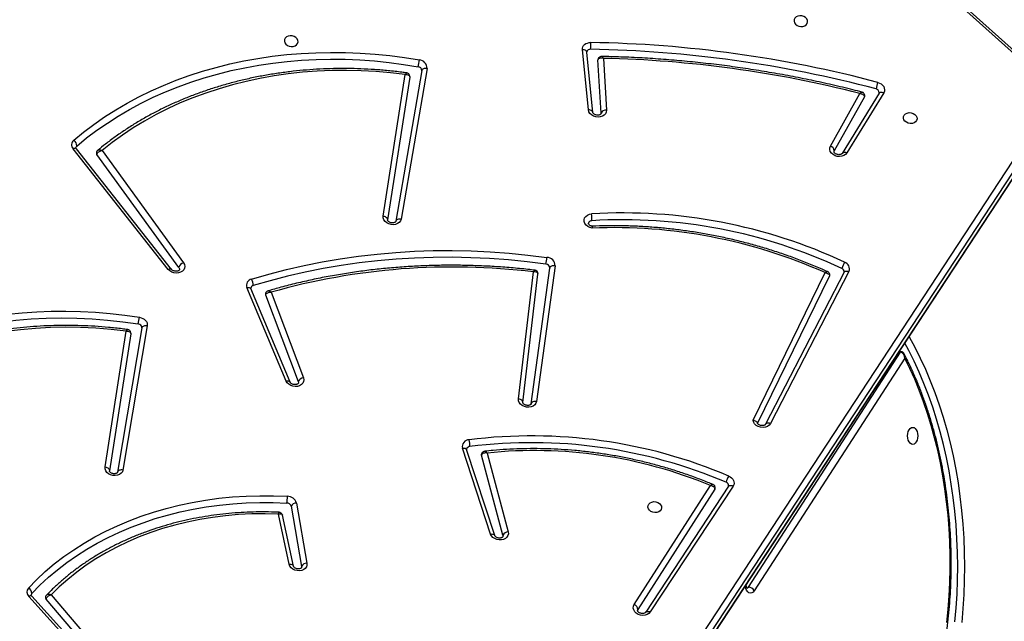
# Model space of a CAD drawing. Units: millimetres. Extents: x -6449 to 4971, y -3372 to 10655.
# Drawn here: x -259 to 350, y 4552 to 4924 of the extents above; entities that cross this region are included whole.
import ezdxf

# ---------------------------------------------------------------- set-up
doc = ezdxf.new("R2010")
doc.units = ezdxf.units.MM
doc.layers.add('Toestel 2D', color=7, linetype='Continuous', lineweight=20)

# ---------------------------------------------------------------- blocks, each defined once
blk = doc.blocks.new('3028-1')
at = {"color": 7, "linetype": 'Continuous', "lineweight": 25}
for p, q in [((461.805, 886.407), (464.943, 889.261)), ((461.824, 886.218), (464.961, 889.072)), ((461.967, 885.789), (464.785, 888.19)), ((465.041, 887.873), (462.272, 885.514)), ((485.164, 880.628), (492.617, 886.516)), ((485.166, 880.425), (492.619, 886.314)), ((485.284, 879.976), (492.276, 885.049)), ((472.947, 884.535), (481.341, 883.229)), ((492.512, 884.723), (485.573, 879.688)), ((481.543, 882.256), (472.628, 883.76)), ((481.19, 882.954), (472.715, 884.272)), ((481.675, 881.927), (472.76, 883.431)), ((478.256, 873.331), (484.041, 875.767)), ((478.19, 873.088), (483.974, 875.524)), ((483.587, 874.611), (478.224, 872.591)), ((483.752, 874.267), (478.458, 872.273)), ((466.815, 872.89), (469.978, 873.569)), ((466.936, 873.15), (470.032, 873.815)), ((470.521, 873.03), (466.801, 872.378)), ((466.801, 872.378), (466.743, 872.379)), ((470.717, 872.702), (466.998, 872.05)), ((488.459, 867.333), (497.21, 865.971)), ((497.058, 865.696), (488.227, 867.07)), ((497.451, 864.953), (488.14, 866.557)), ((497.582, 864.624), (488.271, 866.229)), ((436.268, 864.193), (494.699, 825.82)), ((437.166, 864.312), (495.597, 825.939)), ((436.309, 864.177), (494.74, 825.804)), ((495.29, 825.705), (436.859, 864.078)), ((468.802, 860.688), (474.112, 862.429)), ((468.712, 860.436), (474.022, 862.177)), ((468.722, 859.93), (473.676, 861.256)), ((473.812, 860.911), (468.935, 859.606)), ((468.722, 859.93), (468.65, 859.927)), ((477.157, 858.963), (485.008, 858.037)), ((476.855, 858.185), (485.248, 857.033)), ((476.938, 858.698), (484.87, 857.762)), ((485.386, 856.703), (476.993, 857.855)), ((494.873, 854.373), (498.598, 854.746)), ((495.027, 854.638), (498.751, 855.011)), ((494.833, 853.858), (494.794, 853.861)), ((494.833, 853.858), (498.114, 854.05)), ((498.21, 853.714), (495.007, 853.528)), ((464.137, 851.578), (464.077, 851.602)), ((471.57, 846.818), (464.137, 851.578)), ((464.442, 851.813), (471.805, 847.099)), ((471.754, 845.978), (463.965, 851.099)), ((471.772, 845.694), (463.984, 850.815)), ((471.774, 845.97), (471.754, 845.978)), ((465.52, 844.75), (480.046, 835.347)), ((479.685, 835.076), (465.3, 844.387)), ((475.639, 844.175), (484.743, 839.727)), ((475.85, 844.457), (484.963, 840.005)), ((484.986, 838.827), (475.587, 843.683)), ((485.032, 838.527), (475.633, 843.383)), ((492.445, 839.45), (492.497, 839.432)), ((495.828, 837.566), (492.497, 839.432)), ((492.792, 839.673), (496.04, 837.854)), ((496.061, 836.666), (492.335, 838.946)), ((492.335, 838.946), (492.34, 838.943)), ((496.088, 836.377), (492.362, 838.657)), ((496.505, 826.109), (504.583, 835.089)), ((496.545, 825.942), (504.623, 834.921))]:
    blk.add_line(p, q, dxfattribs=at)
at = {"color": 8, "linetype": 'Continuous', "lineweight": 25}
blk.add_line((481.005, 834.814), (480.994, 834.807), dxfattribs=at)
at = {"color": 7, "linetype": 'Continuous', "lineweight": 25, "flags": 128}
for points in [[(479.968, 897.918), (480.311, 897.11), (480.626, 896.282), (480.914, 895.436), (481.172, 894.573), (481.401, 893.694), (481.601, 892.801), (481.771, 891.895), (481.911, 890.978), (482.02, 890.052), (482.099, 889.118), (482.147, 888.177), (482.164, 887.231), (482.15, 886.282), (482.106, 885.331), (482.031, 884.38), (481.925, 883.43), (481.789, 882.482)], [(480.36, 898.048), (480.689, 897.275), (480.993, 896.485), (481.272, 895.678), (481.525, 894.855), (481.751, 894.018), (481.951, 893.168), (482.124, 892.306), (482.269, 891.433), (482.388, 890.552), (482.478, 889.662), (482.541, 888.765), (482.577, 887.863), (482.584, 886.958), (482.564, 886.049), (482.516, 885.139), (482.44, 884.229), (482.336, 883.321), (482.205, 882.415)], [(481.341, 883.229), (481.448, 884.168), (481.524, 885.109), (481.569, 886.049), (481.582, 886.987), (481.565, 887.922), (481.516, 888.851), (481.435, 889.774), (481.324, 890.689), (481.182, 891.594), (481.009, 892.487), (480.807, 893.367), (480.574, 894.233), (480.311, 895.082), (480.02, 895.914), (479.7, 896.727)], [(465.465, 889.276), (465.98, 888.772), (466.476, 888.239), (466.95, 887.677), (467.403, 887.088), (467.834, 886.473), (468.241, 885.833), (468.625, 885.168), (468.984, 884.482), (469.317, 883.773), (469.625, 883.045), (469.906, 882.298), (470.16, 881.533), (470.387, 880.753), (470.585, 879.958), (470.755, 879.151), (470.897, 878.331), (471.01, 877.502), (471.094, 876.664), (471.148, 875.82), (471.173, 874.97), (471.169, 874.117), (471.135, 873.261)], [(465.13, 889.065), (465.638, 888.568), (466.126, 888.043), (466.593, 887.49), (467.039, 886.909), (467.463, 886.303), (467.865, 885.673), (468.242, 885.018), (468.596, 884.342), (468.924, 883.644), (469.227, 882.927), (469.504, 882.191), (469.754, 881.438), (469.978, 880.669), (470.173, 879.886), (470.341, 879.091), (470.48, 878.284), (470.592, 877.467), (470.674, 876.642), (470.728, 875.81), (470.752, 874.973), (470.748, 874.132), (470.715, 873.29)], [(470.032, 873.815), (470.052, 874.639), (470.041, 875.46), (470.001, 876.276), (469.931, 877.085), (469.83, 877.887), (469.701, 878.679), (469.542, 879.459), (469.354, 880.226), (469.138, 880.979), (468.893, 881.716), (468.621, 882.434), (468.322, 883.134), (467.996, 883.813), (467.645, 884.47), (467.268, 885.103), (466.868, 885.711), (466.444, 886.294), (465.998, 886.849), (465.53, 887.376), (465.041, 887.873)], [(492.793, 886.281), (493.288, 885.679), (493.762, 885.051), (494.215, 884.398), (494.647, 883.722), (495.056, 883.023), (495.442, 882.302), (495.804, 881.561), (496.141, 880.801), (496.455, 880.022), (496.743, 879.226), (497.005, 878.414), (497.241, 877.587), (497.451, 876.747), (497.634, 875.894), (497.791, 875.031), (497.92, 874.157), (498.022, 873.275), (498.096, 872.386), (498.143, 871.491), (498.162, 870.592), (498.153, 869.689), (498.117, 868.784), (498.053, 867.879), (497.961, 866.975), (497.842, 866.072), (497.696, 865.173)], [(493.145, 886.475), (493.647, 885.864), (494.127, 885.228), (494.586, 884.567), (495.023, 883.882), (495.437, 883.175), (495.828, 882.445), (496.195, 881.695), (496.537, 880.924), (496.854, 880.136), (497.145, 879.33), (497.411, 878.508), (497.65, 877.67), (497.863, 876.819), (498.049, 875.956), (498.207, 875.081), (498.338, 874.197), (498.441, 873.304), (498.516, 872.403), (498.563, 871.497), (498.583, 870.586), (498.574, 869.672), (498.537, 868.756), (498.472, 867.839), (498.38, 866.923), (498.259, 866.01), (498.111, 865.099)], [(472.76, 883.431), (472.652, 883.469), (472.557, 883.541), (472.483, 883.643), (472.434, 883.769), (472.413, 883.908), (472.423, 884.053), (472.461, 884.193), (472.527, 884.319), (472.615, 884.422), (472.719, 884.495), (472.832, 884.534), (472.947, 884.535)], [(472.947, 884.535), (472.934, 884.478), (472.914, 884.425), (472.889, 884.376), (472.859, 884.336), (472.825, 884.304), (472.789, 884.282), (472.752, 884.272), (472.715, 884.272)], [(497.21, 865.971), (497.317, 866.881), (497.396, 867.791), (497.445, 868.702), (497.465, 869.612), (497.456, 870.518), (497.417, 871.421), (497.349, 872.317), (497.252, 873.206), (497.126, 874.086), (496.971, 874.956), (496.787, 875.815), (496.575, 876.66), (496.336, 877.491), (496.069, 878.306), (495.774, 879.104), (495.453, 879.884), (495.106, 880.644), (494.734, 881.383), (494.337, 882.1), (493.915, 882.793), (493.47, 883.463), (493.002, 884.106), (492.512, 884.723)], [(472.76, 883.431), (472.767, 883.489), (472.766, 883.547), (472.758, 883.601), (472.743, 883.65), (472.721, 883.692), (472.695, 883.725), (472.663, 883.748), (472.628, 883.76)], [(481.675, 881.927), (481.681, 881.986), (481.681, 882.043), (481.672, 882.097), (481.658, 882.146), (481.636, 882.188), (481.609, 882.221), (481.578, 882.244), (481.543, 882.256)], [(482.205, 882.415), (482.179, 882.307), (482.137, 882.206), (482.081, 882.116), (482.012, 882.04), (481.934, 881.981), (481.85, 881.942), (481.762, 881.924), (481.675, 881.927)], [(485.573, 879.688), (485.464, 879.63), (485.351, 879.608), (485.238, 879.622), (485.135, 879.673), (485.048, 879.756), (484.983, 879.866), (484.944, 879.996), (484.933, 880.137), (484.952, 880.28), (484.999, 880.415), (485.071, 880.534), (485.164, 880.628)], [(485.284, 879.976), (485.208, 879.942), (485.147, 879.941)], [(485.49, 857.267), (485.635, 858.428), (485.749, 859.591), (485.833, 860.754), (485.887, 861.918), (485.91, 863.079), (485.902, 864.238), (485.864, 865.392), (485.795, 866.541), (485.695, 867.683), (485.565, 868.817), (485.405, 869.941), (485.215, 871.056), (484.995, 872.158), (484.745, 873.248), (484.466, 874.324), (484.158, 875.384)], [(484.564, 875.478), (484.875, 874.409), (485.156, 873.324), (485.408, 872.225), (485.63, 871.113), (485.822, 869.99), (485.983, 868.855), (486.114, 867.712), (486.214, 866.56), (486.284, 865.402), (486.323, 864.237), (486.331, 863.069), (486.307, 861.898), (486.254, 860.725), (486.169, 859.551), (486.053, 858.379), (485.907, 857.208)], [(478.458, 872.273), (478.344, 872.249), (478.231, 872.262), (478.127, 872.311), (478.039, 872.393), (477.973, 872.503), (477.933, 872.633), (477.921, 872.774), (477.939, 872.917), (477.986, 873.053), (478.058, 873.173), (478.15, 873.267), (478.256, 873.331)], [(499.276, 873.443), (499.176, 873.414), (499.086, 873.35), (499.012, 873.257), (498.962, 873.143), (498.94, 873.018), (498.948, 872.894), (498.984, 872.781), (499.047, 872.689), (499.13, 872.628), (499.225, 872.601), (499.326, 872.612), (499.422, 872.659), (499.504, 872.738), (499.567, 872.843), (499.604, 872.964), (499.611, 873.09), (499.589, 873.21), (499.539, 873.313), (499.465, 873.391), (499.375, 873.435), (499.276, 873.443)], [(466.998, 872.05), (466.883, 872.049), (466.775, 872.084), (466.68, 872.154), (466.605, 872.254), (466.554, 872.377), (466.531, 872.515), (466.538, 872.659), (466.574, 872.799), (466.637, 872.926), (466.722, 873.031), (466.824, 873.107), (466.936, 873.15)], [(478.224, 872.591), (478.145, 872.581), (478.135, 872.582)], [(488.271, 866.229), (488.163, 866.267), (488.068, 866.339), (487.994, 866.442), (487.945, 866.567), (487.925, 866.707), (487.935, 866.851), (487.973, 866.991), (488.039, 867.117), (488.127, 867.22), (488.231, 867.293), (488.344, 867.332), (488.459, 867.333)], [(488.459, 867.333), (488.446, 867.276), (488.426, 867.222), (488.401, 867.174), (488.371, 867.133), (488.337, 867.101), (488.301, 867.08), (488.264, 867.069), (488.227, 867.07)], [(488.271, 866.229), (488.278, 866.287), (488.277, 866.344), (488.269, 866.398), (488.254, 866.447), (488.233, 866.489), (488.206, 866.522), (488.174, 866.545), (488.14, 866.557)], [(497.582, 864.624), (497.589, 864.682), (497.588, 864.74), (497.58, 864.794), (497.565, 864.843), (497.544, 864.885), (497.517, 864.918), (497.485, 864.941), (497.451, 864.953)], [(473.676, 861.256), (473.707, 861.261), (473.732, 861.259)], [(468.935, 859.606), (468.821, 859.594), (468.711, 859.619), (468.612, 859.679), (468.53, 859.77), (468.472, 859.886), (468.44, 860.02), (468.438, 860.162), (468.464, 860.303), (468.519, 860.435), (468.596, 860.547), (468.693, 860.634), (468.802, 860.688)], [(476.993, 857.855), (476.884, 857.889), (476.788, 857.959), (476.711, 858.058), (476.66, 858.181), (476.636, 858.32), (476.642, 858.464), (476.678, 858.605), (476.741, 858.733), (476.827, 858.838), (476.929, 858.915), (477.042, 858.958), (477.157, 858.963)], [(476.993, 857.855), (476.998, 857.914), (476.997, 857.971), (476.987, 858.026), (476.972, 858.075), (476.95, 858.117), (476.922, 858.15), (476.89, 858.173), (476.855, 858.185)], [(485.386, 856.703), (485.391, 856.762), (485.389, 856.819), (485.38, 856.874), (485.364, 856.923), (485.342, 856.965), (485.315, 856.998), (485.283, 857.021), (485.248, 857.033)], [(487.719, 854.415), (487.755, 854.556), (487.819, 854.683), (487.905, 854.788), (488.009, 854.864), (488.122, 854.905), (488.237, 854.909), (488.346, 854.876), (488.443, 854.807), (488.52, 854.708), (488.572, 854.584), (488.596, 854.446)], [(495.007, 853.528), (494.894, 853.539), (494.79, 853.588), (494.701, 853.669), (494.634, 853.778), (494.593, 853.907), (494.581, 854.048), (494.598, 854.192), (494.644, 854.328), (494.715, 854.448), (494.807, 854.544), (494.913, 854.608), (495.027, 854.638)], [(498.751, 855.011), (498.838, 855.009), (498.922, 854.986), (498.999, 854.941), (499.066, 854.878), (499.121, 854.798), (499.161, 854.705), (499.185, 854.602), (499.192, 854.493)], [(494.873, 854.373), (494.878, 854.373), (494.878, 854.374)], [(463.984, 850.815), (463.894, 850.896), (463.826, 851.005), (463.784, 851.135), (463.772, 851.277), (463.789, 851.422), (463.836, 851.559), (463.908, 851.68), (464, 851.775), (464.108, 851.84), (464.222, 851.868), (464.337, 851.859), (464.442, 851.813)], [(470.468, 850.958), (470.567, 850.95), (470.658, 850.905), (470.731, 850.828), (470.781, 850.725), (470.804, 850.605), (470.796, 850.479), (470.76, 850.358), (470.697, 850.253), (470.614, 850.174), (470.518, 850.127), (470.418, 850.116), (470.322, 850.143), (470.239, 850.204), (470.177, 850.296), (470.14, 850.409), (470.133, 850.533), (470.155, 850.658), (470.205, 850.772), (470.279, 850.865), (470.369, 850.929), (470.468, 850.958)], [(471.57, 846.818), (471.599, 846.804), (471.616, 846.8)], [(471.616, 846.8), (471.616, 846.8), (471.694, 846.8), (471.777, 846.832), (471.83, 846.879), (471.864, 846.933), (471.867, 846.943)], [(472.39, 845.963), (472.339, 845.867), (472.275, 845.783), (472.199, 845.716), (472.116, 845.668), (472.028, 845.641), (471.939, 845.636), (471.852, 845.654), (471.772, 845.694)], [(465.458, 844.824), (465.469, 844.8), (465.52, 844.75)], [(475.633, 843.383), (475.533, 843.457), (475.456, 843.564), (475.406, 843.696), (475.387, 843.843), (475.402, 843.994), (475.447, 844.138), (475.521, 844.264), (475.618, 844.364), (475.73, 844.43), (475.85, 844.457)], [(475.592, 843.68), (475.589, 843.682), (475.587, 843.683)], [(500.512, 841.925), (500.412, 841.896), (500.322, 841.832), (500.249, 841.738), (500.198, 841.624), (500.176, 841.5), (500.184, 841.375), (500.22, 841.263), (500.283, 841.171), (500.366, 841.109), (500.461, 841.083), (500.562, 841.094), (500.658, 841.141), (500.74, 841.22), (500.803, 841.325), (500.84, 841.446), (500.847, 841.572), (500.825, 841.692), (500.775, 841.795), (500.701, 841.872), (500.611, 841.917), (500.512, 841.925)], [(484.743, 839.727), (484.771, 839.718), (484.776, 839.717)], [(492.362, 838.657), (492.271, 838.734), (492.201, 838.84), (492.156, 838.967), (492.14, 839.107), (492.153, 839.251), (492.195, 839.388), (492.263, 839.511), (492.353, 839.61), (492.457, 839.68), (492.571, 839.714), (492.684, 839.712), (492.792, 839.673)], [(495.828, 837.566), (495.86, 837.554), (495.868, 837.552)], [(496.729, 836.747), (496.687, 836.633), (496.628, 836.53), (496.552, 836.444), (496.465, 836.379), (496.371, 836.339), (496.273, 836.325), (496.178, 836.338), (496.088, 836.377)], [(463.382, 831.972), (464.231, 831.897), (465.084, 831.843), (465.94, 831.811), (466.798, 831.801), (467.655, 831.812), (468.511, 831.846), (469.364, 831.901), (470.212, 831.977), (471.055, 832.076), (471.889, 832.195), (472.714, 832.336), (473.529, 832.497), (474.332, 832.679), (475.121, 832.881), (475.895, 833.103), (476.653, 833.345), (477.394, 833.606), (478.115, 833.885), (478.817, 834.182), (479.496, 834.497), (480.153, 834.829), (480.607, 835.075)], [(463.337, 832.47), (464.158, 832.386), (464.984, 832.324), (465.815, 832.282), (466.647, 832.262), (467.48, 832.264), (468.312, 832.287), (469.141, 832.331), (469.967, 832.396), (470.787, 832.483), (471.601, 832.59), (472.406, 832.719), (473.201, 832.867), (473.985, 833.037), (474.757, 833.226), (475.514, 833.435), (476.255, 833.663), (476.98, 833.91), (477.687, 834.175), (478.374, 834.458), (479.041, 834.759), (479.685, 835.076)], [(494.52, 835.156), (494.619, 835.148), (494.709, 835.103), (494.783, 835.026), (494.833, 834.923), (494.855, 834.803), (494.848, 834.677), (494.811, 834.556), (494.749, 834.451), (494.666, 834.372), (494.57, 834.325), (494.47, 834.314), (494.374, 834.34), (494.291, 834.402), (494.228, 834.494), (494.192, 834.606), (494.184, 834.731), (494.207, 834.855), (494.257, 834.969), (494.33, 835.063), (494.421, 835.127), (494.52, 835.156)], [(480.994, 834.807), (480.351, 834.453), (479.684, 834.117), (478.994, 833.797), (478.283, 833.495), (477.551, 833.212), (476.799, 832.948), (476.03, 832.702), (475.244, 832.477), (474.443, 832.272), (473.629, 832.087), (472.802, 831.923), (471.965, 831.781), (471.118, 831.659), (470.263, 831.56), (469.403, 831.482), (468.537, 831.426), (467.668, 831.392), (466.798, 831.381), (465.928, 831.391), (465.059, 831.423), (464.193, 831.478), (463.332, 831.554)], [(474.348, 834.585), (474.366, 834.667), (474.418, 834.743), (474.502, 834.809), (474.61, 834.859), (474.737, 834.89), (474.873, 834.901), (475.009, 834.89), (475.135, 834.859), (475.244, 834.809), (475.328, 834.743), (475.38, 834.667), (475.398, 834.585), (475.38, 834.503), (475.328, 834.427), (475.244, 834.362), (475.135, 834.312), (475.009, 834.28), (474.873, 834.269), (474.737, 834.28), (474.61, 834.312), (474.502, 834.362), (474.418, 834.427), (474.366, 834.503), (474.348, 834.585)]]:
    blk.add_lwpolyline(points, dxfattribs=at)
at = {"color": 8, "linetype": 'Continuous', "lineweight": 25, "flags": 128}
for points in [[(464.961, 889.072), (464.968, 889.079), (464.98, 889.103), (464.983, 889.135), (464.978, 889.173), (464.964, 889.215), (464.943, 889.261)], [(492.619, 886.314), (492.63, 886.324), (492.643, 886.35), (492.649, 886.384), (492.646, 886.424), (492.635, 886.468), (492.617, 886.516)], [(485.166, 880.425), (485.177, 880.436), (485.191, 880.462), (485.196, 880.495), (485.193, 880.535), (485.182, 880.58), (485.164, 880.628)], [(484.041, 875.767), (484.048, 875.713), (484.049, 875.662), (484.042, 875.616), (484.028, 875.577), (484.007, 875.547), (483.981, 875.527), (483.974, 875.524)], [(478.256, 873.331), (478.264, 873.277), (478.265, 873.226), (478.258, 873.18), (478.244, 873.142), (478.223, 873.112), (478.197, 873.091), (478.19, 873.088)], [(466.936, 873.15), (466.936, 873.093), (466.929, 873.04), (466.916, 872.992), (466.896, 872.952), (466.871, 872.92), (466.841, 872.899), (466.815, 872.89)], [(474.112, 862.429), (474.117, 862.374), (474.114, 862.321), (474.104, 862.275), (474.088, 862.235), (474.065, 862.204), (474.037, 862.183), (474.022, 862.177)], [(468.802, 860.688), (468.806, 860.632), (468.804, 860.58), (468.794, 860.533), (468.777, 860.494), (468.754, 860.463), (468.727, 860.442), (468.712, 860.436)], [(476.938, 858.698), (476.968, 858.698), (477.005, 858.709), (477.04, 858.731), (477.073, 858.763), (477.102, 858.804), (477.127, 858.852), (477.145, 858.906), (477.157, 858.963)], [(494.878, 854.374), (494.912, 854.384), (494.944, 854.406), (494.972, 854.438), (494.995, 854.479), (495.012, 854.527), (495.023, 854.581), (495.027, 854.638)], [(498.598, 854.746), (498.602, 854.747), (498.637, 854.757), (498.669, 854.779), (498.697, 854.811), (498.72, 854.852), (498.737, 854.9), (498.747, 854.954), (498.751, 855.011)], [(463.965, 851.099), (463.985, 851.082), (464.005, 851.051), (464.018, 851.013), (464.022, 850.969), (464.017, 850.92), (464.004, 850.868), (463.984, 850.815)], [(471.754, 845.978), (471.773, 845.961), (471.794, 845.931), (471.806, 845.892), (471.81, 845.848), (471.805, 845.799), (471.793, 845.747), (471.772, 845.694)], [(465.3, 844.387), (465.217, 844.458), (465.167, 844.539), (465.153, 844.624), (465.177, 844.71), (465.237, 844.788), (465.328, 844.855), (465.444, 844.905), (465.579, 844.935), (465.59, 844.937)], [(475.633, 843.383), (475.65, 843.438), (475.659, 843.492), (475.661, 843.543), (475.654, 843.589), (475.639, 843.628), (475.618, 843.66), (475.592, 843.68)], [(484.986, 838.827), (484.989, 838.826), (485.017, 838.804), (485.039, 838.772), (485.053, 838.733), (485.06, 838.687), (485.059, 838.636), (485.049, 838.582), (485.032, 838.527)], [(496.061, 836.666), (496.084, 836.647), (496.105, 836.616), (496.118, 836.578), (496.123, 836.533), (496.12, 836.483), (496.108, 836.43), (496.088, 836.377)], [(480.919, 834.87), (480.953, 834.837), (480.994, 834.807)]]:
    blk.add_lwpolyline(points, dxfattribs=at)
at = {"color": 7, "linetype": 'Continuous', "lineweight": 25}
for centre, radius, start, end in [((465.212, 889), 0.374, 47.45529, 136.00441), ((465.117, 889.457), 0.393, 271.97173, 332.60901), ((465.014, 888.942), 0.169, 46.44306, 79.27904), ((464.88, 888.086), 0.141, 81.59506, 132.45612), ((492.861, 886.238), 0.37, 39.74557, 131.26267), ((492.659, 886.171), 0.173, 39.57892, 78.82749), ((492.786, 886.711), 0.43, 270.81599, 326.60442), ((492.359, 884.941), 0.137, 80.84867, 127.71086), ((481.55, 882.495), 0.239, 268.31411, 356.92964), ((484.495, 897.88), 15.633, 260.03081, 261.57533), ((485.12, 879.523), 0.481, 19.99216, 70.0884), ((484.181, 875.402), 0.391, 11.27096, 110.97533), ((483.967, 875.338), 0.196, 13.4942, 76.91732), ((484.209, 876.088), 0.706, 265.90199, 300.22433), ((483.634, 874.491), 0.129, 79.65765, 111.21931), ((444.087, 863.033), 41.225, 353.03808, 15.81264), ((470.447, 873.288), 0.268, 286.01886, 0.40986), ((470.382, 872.725), 0.335, 356.07389, 65.61716), ((471.097, 875.795), 2.534, 261.33106, 270.8656), ((470.558, 873.257), 0.578, 286.00892, 0.41323), ((466.663, 872.073), 0.335, 356.06515, 65.65042), ((478.077, 872.238), 0.383, 5.21227, 67.27231), ((497.459, 865.19), 0.238, 267.9487, 355.92115), ((497.6, 865.136), 0.512, 267.95027, 355.89908), ((526.121, 1023.352), 160.712, 259.8125, 259.96277), ((474.212, 862.026), 0.415, 359.97071, 103.88899), ((443.687, 858.149), 30.763, 336.97943, 7.16656), ((443.729, 858.141), 31.141, 336.98007, 7.16606), ((473.998, 861.976), 0.211, 2.97069, 75.32755), ((474.323, 863.022), 1.041, 263.72141, 286.97809), ((445.425, 857.984), 28.537, 337.57698, 5.88738), ((468.578, 859.604), 0.357, 0.33563, 66.33434), ((485.248, 857.276), 0.243, 270.09591, 357.99507), ((485.385, 857.226), 0.523, 270.0912, 357.99778), ((486.74, 864.58), 7.419, 260.30342, 263.55831), ((456.318, 852.497), 32.336, 334.92419, 3.45438), ((487.961, 854.437), 0.215, 358.19029, 74.83932), ((488.339, 855.733), 1.313, 262.85233, 281.28209), ((425.035, 855.744), 73.747, 345.15694, 359.0384), ((425.072, 855.737), 74.13, 345.15706, 359.03816), ((498.545, 854.528), 0.228, 354.53385, 72.59241), ((499.043, 856.403), 1.916, 261.84656, 274.4601), ((455.593, 853.089), 32.153, 335.98843, 2.36356), ((456.273, 852.505), 31.961, 334.9255, 3.45329), ((494.701, 853.578), 0.31, 350.66283, 64.79775), ((428.332, 855.197), 69.894, 345.63311, 358.7849), ((464.116, 851.922), 0.344, 273.60226, 341.61884), ((471.791, 846.188), 0.22, 265.42359, 341.5905), ((471.682, 844.751), 1.404, 59.68371, 76.9077), ((465.066, 844.777), 0.455, 300.98928, 356.56924), ((492.473, 839.762), 0.331, 274.07008, 344.4265), ((485.018, 839.039), 0.218, 265.50195, 338.97985), ((485.194, 838.931), 0.435, 248.12914, 341.49197), ((484.937, 837.784), 1.211, 56.44474, 76.42459), ((496.091, 836.892), 0.234, 267.56831, 350.25181), ((495.574, 833.098), 3.828, 72.44127, 78.7502), ((480.022, 835.303), 0.0505, 4.16777, 62.03457)]:
    blk.add_arc(centre, radius, start, end, dxfattribs=at)
at = {"color": 8, "linetype": 'Continuous', "lineweight": 25}
blk.add_arc((492.156, 838.785), 0.243, 328.22031, 40.73476, dxfattribs=at)
at = {"color": 7, "linetype": 'Continuous', "lineweight": 25}
for points, knots in [([(481.444, 883.143), (481.459, 883.255), (481.511, 883.648), (481.582, 884.325), (481.648, 885.172), (481.688, 886.018), (481.703, 886.864), (481.693, 887.707), (481.659, 888.546), (481.599, 889.381), (481.514, 890.209), (481.404, 891.031), (481.269, 891.844), (481.11, 892.648), (480.927, 893.442), (480.719, 894.223), (480.488, 894.993), (480.233, 895.748), (479.99, 896.399), (479.826, 896.794), (479.762, 896.947)], [0, 0, 0, 0, 0.023347, 0.082058, 0.140774, 0.199489, 0.258203, 0.31692, 0.375636, 0.434354, 0.493072, 0.551791, 0.61051, 0.669228, 0.727946, 0.786665, 0.845381, 0.904094, 0.962808, 1, 1, 1, 1]), ([(464.961, 889.072), (464.968, 889.077), (464.989, 889.095), (465.02, 889.108), (465.036, 889.111), (465.043, 889.108), (465.045, 889.107)], [0, 0, 0, 0, 0.1497181, 0.4920481, 0.8674223, 1, 1, 1, 1]), ([(464.785, 888.19), (464.803, 888.184), (464.84, 888.173), (464.896, 888.129), (464.951, 888.068), (465.002, 887.985), (465.03, 887.917), (465.04, 887.878), (465.041, 887.873), (465.041, 887.873)], [0, 0, 0, 0, 0.182212, 0.357939, 0.536719, 0.737213, 0.966908, 0.99758, 1, 1, 1, 1]), ([(465.024, 888.159), (465.02, 888.164), (464.999, 888.189), (464.956, 888.214), (464.915, 888.219), (464.9, 888.221)], [0, 0, 0, 0, 0.135579, 0.690452, 1, 1, 1, 1]), ([(470.145, 873.768), (470.149, 873.862), (470.164, 874.208), (470.173, 874.807), (470.16, 875.563), (470.122, 876.315), (470.059, 877.062), (469.971, 877.802), (469.858, 878.534), (469.721, 879.257), (469.559, 879.971), (469.373, 880.672), (469.163, 881.361), (468.93, 882.036), (468.673, 882.697), (468.394, 883.341), (468.093, 883.967), (467.77, 884.576), (467.426, 885.164), (467.061, 885.733), (466.677, 886.28), (466.273, 886.805), (465.851, 887.306), (465.435, 887.76), (465.153, 888.034), (465.024, 888.159)], [0, 0, 0, 0, 0.016648, 0.061687, 0.106731, 0.151774, 0.196819, 0.241864, 0.28691, 0.331955, 0.377, 0.422046, 0.46709, 0.512133, 0.557172, 0.602209, 0.647242, 0.692269, 0.737291, 0.782302, 0.827309, 0.872305, 0.917286, 0.962258, 1, 1, 1, 1]), ([(492.619, 886.314), (492.625, 886.318), (492.646, 886.334), (492.674, 886.342), (492.685, 886.344), (492.692, 886.341), (492.692, 886.341)], [0, 0, 0, 0, 0.163961, 0.546197, 0.972722, 1, 1, 1, 1]), ([(492.276, 885.049), (492.294, 885.043), (492.329, 885.032), (492.383, 884.988), (492.434, 884.926), (492.48, 884.841), (492.503, 884.769), (492.511, 884.729), (492.512, 884.723), (492.512, 884.723)], [0, 0, 0, 0, 0.181092, 0.35553, 0.53301, 0.732827, 0.962679, 0.997608, 1, 1, 1, 1]), ([(492.521, 884.99), (492.515, 884.998), (492.493, 885.028), (492.444, 885.06), (492.4, 885.069), (492.381, 885.073)], [0, 0, 0, 0, 0.1848889, 0.657915, 1, 1, 1, 1]), ([(497.312, 865.884), (497.326, 865.983), (497.378, 866.362), (497.45, 867.024), (497.521, 867.871), (497.566, 868.718), (497.586, 869.564), (497.58, 870.407), (497.55, 871.247), (497.494, 872.083), (497.414, 872.913), (497.309, 873.735), (497.179, 874.55), (497.024, 875.356), (496.845, 876.151), (496.642, 876.935), (496.415, 877.707), (496.164, 878.465), (495.89, 879.208), (495.594, 879.936), (495.275, 880.647), (494.933, 881.341), (494.571, 882.016), (494.187, 882.672), (493.783, 883.307), (493.359, 883.921), (492.939, 884.484), (492.653, 884.831), (492.521, 884.99)], [0, 0, 0, 0, 0.013851, 0.053544, 0.09324, 0.132936, 0.172633, 0.21233, 0.252028, 0.291725, 0.331423, 0.371122, 0.41082, 0.450519, 0.490218, 0.529916, 0.569613, 0.609312, 0.649006, 0.6887, 0.72839, 0.768079, 0.807763, 0.847444, 0.887121, 0.926791, 0.966456, 1, 1, 1, 1]), ([(472.627, 883.76), (472.625, 883.76), (472.617, 883.762), (472.602, 883.77), (472.573, 883.799), (472.546, 883.852), (472.528, 883.927), (472.529, 884.015), (472.549, 884.102), (472.585, 884.178), (472.63, 884.234), (472.673, 884.264), (472.702, 884.273), (472.713, 884.272), (472.718, 884.272)], [0, 0, 0, 0, 0.0422, 0.139957, 0.227137, 0.308721, 0.394473, 0.479565, 0.564573, 0.649355, 0.733967, 0.81997, 0.911162, 1, 1, 1, 1]), ([(481.341, 883.229), (481.341, 883.229), (481.344, 883.193), (481.345, 883.118), (481.32, 883.029), (481.28, 882.976), (481.236, 882.952), (481.206, 882.953), (481.19, 882.954)], [0, 0, 0, 0, 0.002284, 0.2287109, 0.4849608, 0.6849602, 0.8377965, 1, 1, 1, 1]), ([(481.193, 882.955), (481.197, 882.954), (481.224, 882.946), (481.28, 882.954), (481.352, 882.982), (481.407, 883.037), (481.437, 883.094), (481.441, 883.13), (481.443, 883.143)], [0, 0, 0, 0, 0.0359875, 0.2405108, 0.4618509, 0.6900513, 0.8822836, 1, 1, 1, 1]), ([(485.147, 879.941), (485.146, 879.941), (485.138, 879.941), (485.127, 879.947), (485.098, 879.974), (485.069, 880.024), (485.05, 880.097), (485.048, 880.183), (485.065, 880.272), (485.099, 880.35), (485.137, 880.4), (485.159, 880.419), (485.166, 880.425)], [0, 0, 0, 0, 0.015587, 0.160938, 0.276441, 0.383682, 0.496163, 0.60737, 0.71846, 0.829341, 0.939853, 1, 1, 1, 1]), ([(483.974, 875.524), (483.978, 875.525), (483.995, 875.531), (484.004, 875.533), (484.011, 875.529), (484.012, 875.529)], [0, 0, 0, 0, 0.257199, 0.933421, 1, 1, 1, 1]), ([(483.587, 874.611), (483.604, 874.605), (483.636, 874.595), (483.683, 874.549), (483.726, 874.475), (483.751, 874.375), (483.755, 874.3), (483.752, 874.267), (483.752, 874.267)], [0, 0, 0, 0, 0.171812, 0.335616, 0.541588, 0.791713, 0.997644, 1, 1, 1, 1]), ([(483.836, 874.449), (483.83, 874.469), (483.816, 874.512), (483.767, 874.568), (483.71, 874.607), (483.669, 874.612), (483.656, 874.614)], [0, 0, 0, 0, 0.234181, 0.535123, 0.844558, 1, 1, 1, 1]), ([(485.113, 857.955), (485.13, 858.097), (485.187, 858.585), (485.267, 859.422), (485.343, 860.466), (485.394, 861.509), (485.42, 862.551), (485.421, 863.591), (485.397, 864.628), (485.348, 865.66), (485.274, 866.688), (485.175, 867.71), (485.051, 868.725), (484.902, 869.733), (484.728, 870.731), (484.53, 871.72), (484.308, 872.699), (484.078, 873.61), (483.912, 874.188), (483.837, 874.449)], [0, 0, 0, 0, 0.025109, 0.086725, 0.148343, 0.20996, 0.271579, 0.333197, 0.394815, 0.456434, 0.518054, 0.579674, 0.641293, 0.702913, 0.764532, 0.826153, 0.887773, 0.949393, 1, 1, 1, 1]), ([(469.978, 873.57), (470.001, 873.577), (470.049, 873.592), (470.105, 873.644), (470.139, 873.707), (470.143, 873.75), (470.145, 873.768)], [0, 0, 0, 0, 0.256296, 0.530389, 0.805871, 1, 1, 1, 1]), ([(466.744, 872.38), (466.74, 872.381), (466.73, 872.382), (466.709, 872.397), (466.679, 872.436), (466.654, 872.501), (466.644, 872.585), (466.653, 872.674), (466.681, 872.757), (466.722, 872.825), (466.768, 872.869), (466.799, 872.885), (466.811, 872.888), (466.815, 872.89)], [0, 0, 0, 0, 0.088844, 0.191552, 0.285443, 0.383394, 0.478391, 0.573165, 0.667841, 0.7621, 0.856775, 0.954539, 1, 1, 1, 1]), ([(478.135, 872.582), (478.135, 872.582), (478.127, 872.582), (478.117, 872.588), (478.087, 872.614), (478.058, 872.664), (478.038, 872.736), (478.036, 872.823), (478.053, 872.911), (478.086, 872.989), (478.131, 873.049), (478.167, 873.077), (478.184, 873.085), (478.19, 873.088)], [0, 0, 0, 0, 0.005559, 0.143601, 0.248268, 0.345357, 0.447054, 0.547587, 0.648021, 0.748223, 0.848133, 0.949258, 1, 1, 1, 1]), ([(488.139, 866.557), (488.136, 866.558), (488.129, 866.56), (488.114, 866.567), (488.085, 866.596), (488.057, 866.65), (488.04, 866.725), (488.041, 866.813), (488.061, 866.9), (488.097, 866.976), (488.142, 867.032), (488.185, 867.062), (488.214, 867.071), (488.225, 867.07), (488.23, 867.069)], [0, 0, 0, 0, 0.042241, 0.140032, 0.227198, 0.308868, 0.394642, 0.479816, 0.564892, 0.649756, 0.734444, 0.820569, 0.91193, 1, 1, 1, 1]), ([(497.21, 865.971), (497.21, 865.971), (497.213, 865.935), (497.213, 865.861), (497.189, 865.772), (497.148, 865.718), (497.104, 865.694), (497.074, 865.695), (497.058, 865.696)], [0, 0, 0, 0, 0.002333, 0.228109, 0.484219, 0.684369, 0.837583, 1, 1, 1, 1]), ([(497.061, 865.697), (497.065, 865.696), (497.092, 865.688), (497.148, 865.696), (497.22, 865.725), (497.275, 865.779), (497.305, 865.836), (497.309, 865.871), (497.311, 865.884)], [0, 0, 0, 0, 0.036639, 0.241845, 0.463776, 0.692263, 0.884763, 1, 1, 1, 1]), ([(474.022, 862.177), (474.027, 862.178), (474.04, 862.182), (474.047, 862.18), (474.052, 862.18)], [0, 0, 0, 0, 0.306043, 1, 1, 1, 1]), ([(473.812, 860.911), (473.812, 860.911), (473.815, 860.947), (473.822, 861.024), (473.802, 861.127), (473.765, 861.198), (473.723, 861.241), (473.692, 861.251), (473.676, 861.256)], [0, 0, 0, 0, 0.002334, 0.222754, 0.477284, 0.679162, 0.835099, 1, 1, 1, 1]), ([(473.918, 861.053), (473.914, 861.075), (473.906, 861.122), (473.867, 861.186), (473.807, 861.238), (473.756, 861.251), (473.732, 861.258)], [0, 0, 0, 0, 0.223862, 0.479357, 0.748888, 1, 1, 1, 1]), ([(471.867, 846.942), (471.91, 847.045), (472.06, 847.407), (472.301, 848.037), (472.582, 848.835), (472.84, 849.643), (473.074, 850.459), (473.284, 851.284), (473.47, 852.115), (473.632, 852.951), (473.77, 853.792), (473.883, 854.637), (473.971, 855.483), (474.034, 856.33), (474.072, 857.177), (474.086, 858.022), (474.073, 858.865), (474.036, 859.704), (473.983, 860.433), (473.936, 860.881), (473.917, 861.053)], [0, 0, 0, 0, 0.023443, 0.082186, 0.140934, 0.199681, 0.258428, 0.317175, 0.375922, 0.434669, 0.493417, 0.552164, 0.610914, 0.669661, 0.72841, 0.787161, 0.845912, 0.904662, 0.963415, 1, 1, 1, 1]), ([(468.65, 859.928), (468.647, 859.928), (468.639, 859.929), (468.624, 859.938), (468.595, 859.968), (468.567, 860.023), (468.551, 860.098), (468.552, 860.186), (468.573, 860.273), (468.61, 860.348), (468.655, 860.403), (468.691, 860.428), (468.706, 860.434), (468.712, 860.436)], [0, 0, 0, 0, 0.049427, 0.163299, 0.263103, 0.356781, 0.455306, 0.553201, 0.650975, 0.74852, 0.845864, 0.944969, 1, 1, 1, 1]), ([(476.851, 858.186), (476.848, 858.186), (476.841, 858.188), (476.826, 858.194), (476.797, 858.223), (476.769, 858.276), (476.751, 858.35), (476.751, 858.437), (476.77, 858.525), (476.805, 858.602), (476.85, 858.658), (476.894, 858.69), (476.923, 858.699), (476.934, 858.698), (476.938, 858.698)], [0, 0, 0, 0, 0.042291, 0.144851, 0.232521, 0.314339, 0.400277, 0.485522, 0.570686, 0.655617, 0.740369, 0.826389, 0.91746, 1, 1, 1, 1]), ([(484.863, 857.763), (484.879, 857.762), (484.91, 857.761), (484.953, 857.786), (484.992, 857.839), (485.015, 857.927), (485.012, 858.001), (485.008, 858.036), (485.008, 858.037)], [0, 0, 0, 0, 0.162749, 0.316292, 0.516783, 0.772777, 0.997691, 1, 1, 1, 1]), ([(484.869, 857.763), (484.871, 857.763), (484.895, 857.756), (484.948, 857.764), (485.02, 857.792), (485.076, 857.847), (485.106, 857.905), (485.11, 857.941), (485.112, 857.955)], [0, 0, 0, 0, 0.013823, 0.219392, 0.443683, 0.679448, 0.87629, 1, 1, 1, 1]), ([(487.831, 854.397), (487.833, 854.41), (487.84, 854.452), (487.865, 854.52), (487.907, 854.585), (487.953, 854.627), (487.99, 854.644), (488.007, 854.647), (488.015, 854.644), (488.017, 854.643)], [0, 0, 0, 0, 0.07511, 0.238212, 0.401294, 0.565423, 0.735666, 0.923339, 1, 1, 1, 1]), ([(498.598, 854.746), (498.601, 854.746), (498.606, 854.747), (498.61, 854.745), (498.612, 854.744)], [0, 0, 0, 0, 0.550779, 1, 1, 1, 1]), ([(485.024, 839.851), (485.073, 839.961), (485.243, 840.34), (485.518, 840.998), (485.841, 841.831), (486.141, 842.674), (486.417, 843.528), (486.671, 844.391), (486.9, 845.263), (487.106, 846.141), (487.288, 847.025), (487.445, 847.914), (487.577, 848.806), (487.685, 849.701), (487.768, 850.598), (487.826, 851.495), (487.859, 852.392), (487.867, 853.287), (487.855, 853.965), (487.839, 854.345), (487.836, 854.428)], [0, 0, 0, 0, 0.0243129, 0.0842374, 0.1441646, 0.2040907, 0.2640188, 0.3239462, 0.383871, 0.4437987, 0.5037259, 0.5636523, 0.62358, 0.6835077, 0.7434356, 0.8033642, 0.8632935, 0.9232224, 0.9831533, 1, 1, 1, 1]), ([(487.836, 854.428), (487.836, 854.428), (487.842, 854.425), (487.821, 854.421), (487.78, 854.417), (487.739, 854.416), (487.721, 854.415), (487.719, 854.415), (487.719, 854.415)], [0, 0, 0, 0, 0.014727, 0.378148, 0.745974, 0.970166, 0.991864, 1, 1, 1, 1]), ([(494.794, 853.862), (494.789, 853.863), (494.778, 853.865), (494.753, 853.886), (494.723, 853.931), (494.701, 854), (494.694, 854.085), (494.708, 854.174), (494.739, 854.255), (494.782, 854.318), (494.827, 854.357), (494.858, 854.371), (494.869, 854.372), (494.873, 854.373)], [0, 0, 0, 0, 0.109091, 0.206482, 0.295937, 0.389499, 0.481274, 0.572913, 0.664419, 0.755553, 0.847478, 0.943177, 1, 1, 1, 1]), ([(498.21, 853.714), (498.21, 853.715), (498.219, 853.749), (498.234, 853.824), (498.227, 853.923), (498.198, 853.993), (498.16, 854.035), (498.13, 854.045), (498.114, 854.05)], [0, 0, 0, 0, 0.002314, 0.221556, 0.475974, 0.678165, 0.834601, 1, 1, 1, 1]), ([(498.327, 853.818), (498.327, 853.839), (498.325, 853.885), (498.295, 853.954), (498.24, 854.011), (498.177, 854.044), (498.135, 854.048), (498.119, 854.049)], [0, 0, 0, 0, 0.184054, 0.403343, 0.633202, 0.859788, 1, 1, 1, 1]), ([(496.124, 837.723), (496.171, 837.908), (496.327, 838.518), (496.575, 839.561), (496.858, 840.852), (497.117, 842.149), (497.351, 843.451), (497.56, 844.756), (497.746, 846.065), (497.906, 847.377), (498.042, 848.69), (498.152, 850.004), (498.238, 851.319), (498.298, 852.59), (498.318, 853.423), (498.327, 853.818)], [0, 0, 0, 0, 0.035063, 0.116129, 0.197196, 0.278265, 0.359332, 0.440399, 0.521466, 0.602535, 0.683603, 0.76467, 0.845739, 0.926808, 1, 1, 1, 1]), ([(463.965, 851.099), (463.962, 851.101), (463.951, 851.109), (463.927, 851.136), (463.9, 851.196), (463.886, 851.277), (463.891, 851.365), (463.915, 851.451), (463.953, 851.523), (463.999, 851.573), (464.041, 851.598), (464.065, 851.604), (464.073, 851.602), (464.077, 851.601)], [0, 0, 0, 0, 0.0455544, 0.1420479, 0.2424216, 0.3380735, 0.4332896, 0.5283755, 0.6231243, 0.7179635, 0.81501, 0.9194522, 1, 1, 1, 1]), ([(471.57, 846.818), (471.587, 846.817), (471.618, 846.816), (471.671, 846.841), (471.728, 846.895), (471.778, 846.986), (471.798, 847.062), (471.805, 847.098), (471.805, 847.099)], [0, 0, 0, 0, 0.162102, 0.314949, 0.515009, 0.771272, 0.997693, 1, 1, 1, 1]), ([(465.444, 844.811), (465.443, 844.811), (465.442, 844.809), (465.461, 844.827), (465.51, 844.851), (465.581, 844.872), (465.64, 844.883), (465.672, 844.882), (465.673, 844.882)], [0, 0, 0, 0, 0.098707, 0.318062, 0.532842, 0.755551, 0.988144, 1, 1, 1, 1]), ([(475.587, 843.683), (475.584, 843.684), (475.575, 843.69), (475.553, 843.71), (475.524, 843.76), (475.505, 843.832), (475.502, 843.919), (475.519, 844.007), (475.553, 844.086), (475.597, 844.145), (475.641, 844.178), (475.659, 844.184), (475.667, 844.187)], [0, 0, 0, 0, 0.051308, 0.162357, 0.264598, 0.371888, 0.477871, 0.583761, 0.689394, 0.79477, 0.901423, 1, 1, 1, 1]), ([(475.85, 844.457), (475.85, 844.456), (475.849, 844.453), (475.845, 844.427), (475.828, 844.37), (475.791, 844.291), (475.738, 844.226), (475.694, 844.192), (475.671, 844.19), (475.667, 844.19)], [0, 0, 0, 0, 0.004502, 0.026794, 0.195013, 0.456562, 0.709486, 0.955762, 1, 1, 1, 1]), ([(484.963, 840.005), (484.963, 840.005), (484.96, 839.971), (484.943, 839.899), (484.9, 839.809), (484.846, 839.753), (484.793, 839.725), (484.76, 839.727), (484.743, 839.727)], [0, 0, 0, 0, 0.002302, 0.21262, 0.464131, 0.668928, 0.830275, 1, 1, 1, 1]), ([(484.776, 839.718), (484.778, 839.717), (484.806, 839.708), (484.864, 839.715), (484.936, 839.742), (484.993, 839.791), (485.014, 839.831), (485.024, 839.85)], [0, 0, 0, 0, 0.026142, 0.284705, 0.547928, 0.787636, 1, 1, 1, 1]), ([(492.335, 838.946), (492.332, 838.948), (492.322, 838.955), (492.299, 838.979), (492.272, 839.033), (492.255, 839.109), (492.256, 839.197), (492.277, 839.284), (492.313, 839.359), (492.359, 839.414), (492.402, 839.443), (492.431, 839.452), (492.441, 839.45), (492.445, 839.45)], [0, 0, 0, 0, 0.045222, 0.141668, 0.231884, 0.326702, 0.420953, 0.515042, 0.608901, 0.702606, 0.797987, 0.899397, 1, 1, 1, 1]), ([(485.001, 838.822), (485, 838.822), (484.995, 838.822), (484.991, 838.824), (484.986, 838.827)], [0, 0, 0, 0, 0.0672257, 1, 1, 1, 1]), ([(496.04, 837.854), (496.04, 837.853), (496.038, 837.833), (496.032, 837.793), (496.012, 837.717), (495.974, 837.64), (495.922, 837.588), (495.873, 837.564), (495.843, 837.566), (495.828, 837.566)], [0, 0, 0, 0, 0.002261, 0.126961, 0.247859, 0.508318, 0.702237, 0.845983, 1, 1, 1, 1]), ([(495.868, 837.552), (495.893, 837.55), (495.945, 837.546), (496.019, 837.574), (496.075, 837.622), (496.11, 837.674), (496.119, 837.709), (496.123, 837.723)], [0, 0, 0, 0, 0.221097, 0.454225, 0.673267, 0.864307, 1, 1, 1, 1]), ([(496.08, 836.659), (496.079, 836.659), (496.073, 836.659), (496.066, 836.663), (496.061, 836.666)], [0, 0, 0, 0, 0.251843, 1, 1, 1, 1]), ([(457.723, 833.6), (457.796, 833.577), (458.101, 833.478), (458.65, 833.317), (459.374, 833.123), (460.111, 832.947), (460.858, 832.789), (461.616, 832.65), (462.381, 832.529), (463.154, 832.426), (463.933, 832.342), (464.717, 832.277), (465.505, 832.231), (466.295, 832.205), (467.086, 832.197), (467.877, 832.208), (468.667, 832.239), (469.454, 832.288), (470.237, 832.357), (471.015, 832.444), (471.786, 832.551), (472.551, 832.676), (473.306, 832.819), (474.051, 832.98), (474.785, 833.16), (475.507, 833.356), (476.216, 833.571), (476.91, 833.802), (477.588, 834.05), (478.249, 834.315), (478.893, 834.596), (479.454, 834.86), (479.793, 835.036), (479.932, 835.108)], [0, 0, 0, 0, 0.010383, 0.043724, 0.077062, 0.110398, 0.143728, 0.177055, 0.210381, 0.243706, 0.277025, 0.310342, 0.343663, 0.376978, 0.410294, 0.443611, 0.47693, 0.510248, 0.543565, 0.576887, 0.610208, 0.643533, 0.67686, 0.710192, 0.743524, 0.776863, 0.810206, 0.843551, 0.876904, 0.910262, 0.943623, 0.976987, 1, 1, 1, 1]), ([(479.685, 835.076), (479.685, 835.076), (479.687, 835.076), (479.689, 835.076), (479.695, 835.077), (479.71, 835.079), (479.749, 835.084), (479.829, 835.104), (479.926, 835.151), (479.999, 835.219), (480.039, 835.284), (480.044, 835.326), (480.046, 835.347)], [0, 0, 0, 0, 0.002028, 0.00609, 0.014958, 0.036956, 0.092165, 0.242951, 0.506649, 0.703673, 0.84905, 1, 1, 1, 1]), ([(479.934, 835.109), (479.94, 835.112), (479.973, 835.125), (480.019, 835.166), (480.06, 835.229), (480.077, 835.28), (480.072, 835.305), (480.072, 835.306)], [0, 0, 0, 0, 0.080587, 0.403554, 0.700541, 0.988833, 1, 1, 1, 1])]:
    blk.add_open_spline(points, degree=3, knots=knots, dxfattribs=at)
at = {"color": 8, "linetype": 'Continuous', "lineweight": 25}
for points, knots in [([(465.041, 887.873), (465.041, 887.873), (465.043, 887.878), (465.058, 887.916), (465.074, 887.986), (465.072, 888.068), (465.055, 888.127), (465.034, 888.149), (465.024, 888.159)], [0, 0, 0, 0, 0.003038, 0.042533, 0.337749, 0.595586, 0.8255, 1, 1, 1, 1]), ([(492.521, 884.99), (492.527, 884.983), (492.544, 884.964), (492.556, 884.911), (492.553, 884.833), (492.532, 884.766), (492.515, 884.728), (492.512, 884.723), (492.512, 884.723)], [0, 0, 0, 0, 0.1295839, 0.3693099, 0.6392041, 0.9496919, 0.9967848, 1, 1, 1, 1]), ([(481.341, 883.229), (481.341, 883.229), (481.354, 883.222), (481.378, 883.207), (481.419, 883.179), (481.446, 883.155), (481.442, 883.146), (481.441, 883.144)], [0, 0, 0, 0, 0.003951, 0.2017968, 0.3944327, 0.8349024, 1, 1, 1, 1]), ([(483.836, 874.449), (483.838, 874.436), (483.845, 874.403), (483.813, 874.338), (483.774, 874.288), (483.753, 874.267), (483.752, 874.267)], [0, 0, 0, 0, 0.271633, 0.669016, 0.996139, 1, 1, 1, 1]), ([(470.032, 873.815), (470.032, 873.815), (470.041, 873.785), (470.056, 873.722), (470.051, 873.642), (470.023, 873.592), (469.997, 873.571), (469.98, 873.571), (469.978, 873.571)], [0, 0, 0, 0, 0.002722, 0.24309, 0.536402, 0.778856, 0.972438, 1, 1, 1, 1]), ([(470.032, 873.815), (470.032, 873.815), (470.056, 873.807), (470.105, 873.791), (470.143, 873.774), (470.142, 873.77), (470.142, 873.768)], [0, 0, 0, 0, 0.003864, 0.355056, 0.783458, 1, 1, 1, 1]), ([(497.309, 865.885), (497.31, 865.887), (497.314, 865.896), (497.287, 865.921), (497.247, 865.949), (497.223, 865.964), (497.21, 865.971), (497.21, 865.971)], [0, 0, 0, 0, 0.1659866, 0.6064399, 0.7986813, 0.9960459, 1, 1, 1, 1]), ([(473.915, 861.052), (473.916, 861.045), (473.919, 861.02), (473.884, 860.969), (473.837, 860.93), (473.812, 860.911), (473.812, 860.911)], [0, 0, 0, 0, 0.2039715, 0.6286376, 0.9962335, 1, 1, 1, 1]), ([(485.11, 857.956), (485.111, 857.958), (485.114, 857.966), (485.08, 857.995), (485.034, 858.023), (485.009, 858.036), (485.008, 858.037)], [0, 0, 0, 0, 0.168879, 0.609092, 0.99611, 1, 1, 1, 1]), ([(498.21, 853.714), (498.21, 853.715), (498.237, 853.728), (498.287, 853.756), (498.326, 853.794), (498.325, 853.812), (498.324, 853.818)], [0, 0, 0, 0, 0.003676, 0.37848, 0.81311, 1, 1, 1, 1]), ([(471.864, 846.943), (471.867, 846.949), (471.877, 846.968), (471.861, 847.012), (471.833, 847.061), (471.815, 847.085), (471.805, 847.098), (471.805, 847.099)], [0, 0, 0, 0, 0.180709, 0.612916, 0.802, 0.996117, 1, 1, 1, 1]), ([(484.963, 840.005), (484.964, 840.005), (484.983, 839.983), (485.013, 839.933), (485.034, 839.879), (485.025, 839.859), (485.022, 839.852)], [0, 0, 0, 0, 0.004029, 0.358191, 0.781787, 1, 1, 1, 1]), ([(496.04, 837.854), (496.04, 837.854), (496.053, 837.842), (496.075, 837.819), (496.109, 837.777), (496.13, 837.741), (496.123, 837.727), (496.121, 837.724)], [0, 0, 0, 0, 0.003866, 0.216998, 0.42372, 0.869334, 1, 1, 1, 1]), ([(479.685, 835.076), (479.685, 835.076), (479.686, 835.076), (479.689, 835.075), (479.695, 835.075), (479.71, 835.073), (479.748, 835.069), (479.825, 835.071), (479.898, 835.082), (479.931, 835.107), (479.934, 835.109)], [0, 0, 0, 0, 0.003923, 0.011387, 0.028442, 0.070008, 0.174035, 0.456526, 0.952507, 1, 1, 1, 1])]:
    blk.add_open_spline(points, degree=3, knots=knots, dxfattribs=at)
blk = doc.blocks.new('VPL-16-3028-1-GM')
at = {"layer": 'Toestel 2D', "xscale": 10, "yscale": 10, "zscale": 10, "rotation": 89.9999999999995}
blk.add_blockref('3028-1', (8639.39, -82.02), dxfattribs=at)
blk = doc.blocks.new('VPL-16-3028-1-RVS')
blk.add_blockref('VPL-16-3028-1-GM', (0, 0))

msp = doc.modelspace()

# ---------------------------------------------------------------- block references
msp.add_blockref('VPL-16-3028-1-RVS', (0, 0))

doc.saveas('drawing.dxf')
